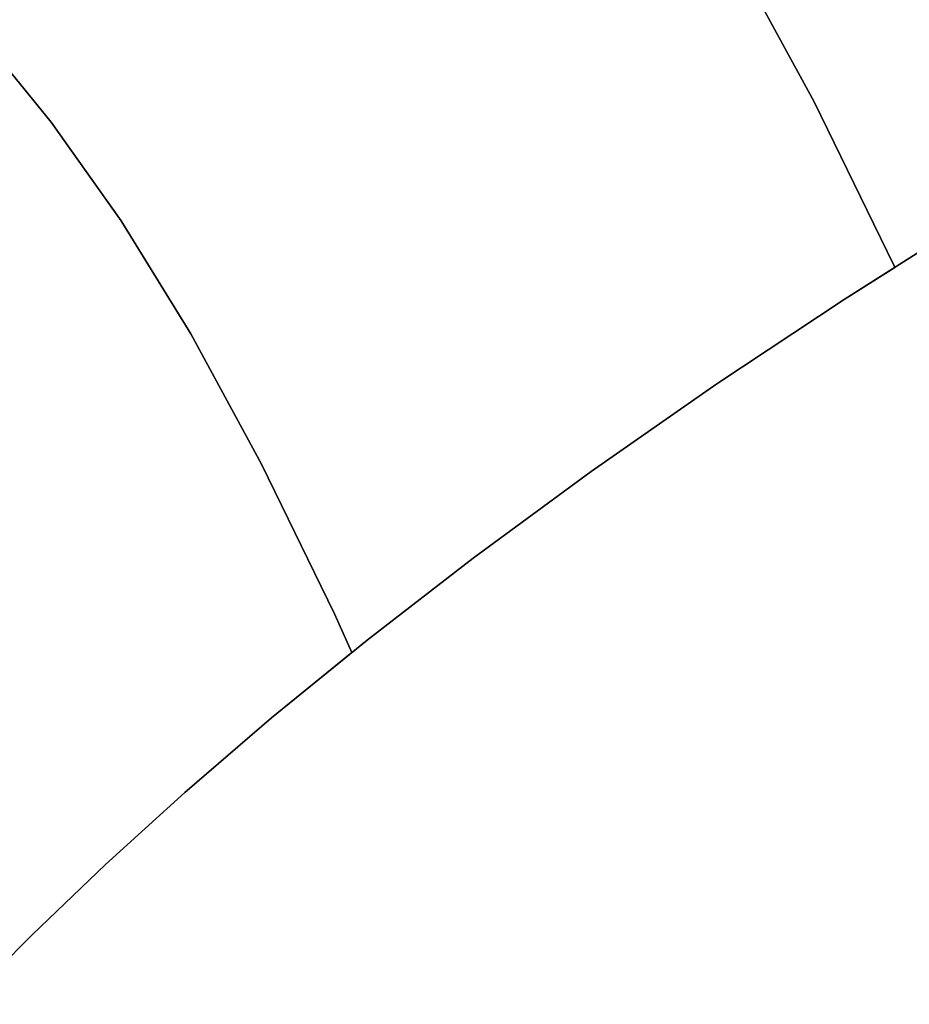
# Model space of a CAD drawing. Extents: x -374 to 415, y -344 to 406.
# Drawn here: x 147 to 168, y 134 to 157 of the extents above; entities that cross this region are included whole.
import ezdxf

# ---------------------------------------------------------------- set-up
doc = ezdxf.new("R2010")
doc.units = 0
doc.layers.add('BAUMSCHEIBEN', color=4, linetype='CONTINUOUS')

msp = doc.modelspace()

# ---------------------------------------------------------------- linework, layer by layer
at = {"layer": 'BAUMSCHEIBEN', "color": 0}
for points in [[(152.02491, 171.687194, 300.669334), (154.143978, 169.972731, 300.669334), (156.135242, 168.152422, 300.669334), (158.029774, 166.159816, 300.669334), (159.858648, 163.928462, 300.669334), (161.652939, 161.391907, 300.669334), (163.443719, 158.4837, 300.669334), (165.262062, 155.13739, 300.669334), (167.139041, 151.286524, 300.669334), (167.163434, 151.23168, 300.669334), (165.974299, 150.477444, 300.669334), (162.970649, 148.486959, 300.669334), (160.009626, 146.421578, 300.669334), (157.229376, 144.379947, 300.669334), (154.731441, 142.451583, 300.669334), (152.47977, 140.618175, 300.669334), (150.438311, 138.861412, 300.669334), (148.571014, 137.162982, 300.669334), (146.841827, 135.504573, 300.669334), (145.214699, 133.867874, 300.669334)], [(145.214699, 133.867874, 400.669334), (146.841827, 135.504573, 400.669334), (148.571014, 137.162982, 400.669334), (150.438311, 138.861412, 400.669334), (152.47977, 140.618175, 400.669334), (154.731441, 142.451583, 400.669334), (157.229376, 144.379947, 400.669334), (160.009626, 146.421578, 400.669334), (162.970649, 148.486959, 400.669334), (165.974299, 150.477444, 400.669334), (167.163434, 151.23168, 400.669334), (167.139041, 151.286524, 400.669334), (165.262062, 155.13739, 400.669334), (163.443719, 158.4837, 400.669334), (161.652939, 161.391907, 400.669334), (159.858648, 163.928462, 400.669334), (158.029774, 166.159816, 400.669334), (156.135242, 168.152422, 400.669334), (154.143978, 169.972731, 400.669334), (152.02491, 171.687194, 400.669334)], [(174.188633, 170.795506, 300.669334), (176.128645, 167.644948, 300.669334), (178.098516, 164.019779, 300.669334), (180.131911, 159.848008, 300.669334), (180.437414, 159.16112, 300.669334), (178.038057, 157.782868, 300.669334), (175.052454, 156.045745, 300.669334), (172.034056, 154.252215, 300.669334), (169.001719, 152.397655, 300.669334), (165.974299, 150.477444, 300.669334), (162.970649, 148.486959, 300.669334), (160.009626, 146.421578, 300.669334), (157.229376, 144.379947, 300.669334), (154.731441, 142.451583, 300.669334), (152.47977, 140.618175, 300.669334), (150.438311, 138.861412, 300.669334), (148.571014, 137.162982, 300.669334), (146.841827, 135.504573, 300.669334), (145.214699, 133.867874, 300.669334)], [(145.214699, 133.867874, 400.669334), (146.841827, 135.504573, 400.669334), (148.571014, 137.162982, 400.669334), (150.438311, 138.861412, 400.669334), (152.47977, 140.618175, 400.669334), (154.731441, 142.451583, 400.669334), (157.229376, 144.379947, 400.669334), (160.009626, 146.421578, 400.669334), (162.970649, 148.486959, 400.669334), (165.974299, 150.477444, 400.669334), (169.001719, 152.397655, 400.669334), (172.034056, 154.252215, 400.669334), (175.052454, 156.045745, 400.669334), (178.038057, 157.782868, 400.669334), (180.437414, 159.16112, 400.669334), (180.131911, 159.848008, 400.669334), (178.098516, 164.019779, 400.669334), (176.128645, 167.644948, 400.669334), (174.188633, 170.795506, 400.669334)], [(180.972011, 159.468207, 300.669334), (178.038057, 157.782868, 300.669334), (175.052454, 156.045745, 300.669334), (172.034056, 154.252215, 300.669334), (169.001719, 152.397655, 300.669334), (165.974299, 150.477444, 300.669334), (162.970649, 148.486959, 300.669334), (160.009626, 146.421578, 300.669334), (157.229376, 144.379947, 300.669334), (154.731441, 142.451583, 300.669334), (152.47977, 140.618175, 300.669334), (150.438311, 138.861412, 300.669334), (148.571014, 137.162982, 300.669334), (146.841827, 135.504573, 300.669334), (145.214699, 133.867874, 300.669334)], [(145.214699, 133.867874, 400.669334), (146.841827, 135.504573, 400.669334), (148.571014, 137.162982, 400.669334), (150.438311, 138.861412, 400.669334), (152.47977, 140.618175, 400.669334), (154.731441, 142.451583, 400.669334), (157.229376, 144.379947, 400.669334), (160.009626, 146.421578, 400.669334), (162.970649, 148.486959, 400.669334), (165.974299, 150.477444, 400.669334), (169.001719, 152.397655, 400.669334), (172.034056, 154.252215, 400.669334), (175.052454, 156.045745, 400.669334), (178.038057, 157.782868, 400.669334), (180.972011, 159.468207, 400.669334)], [(180.972011, 159.468207, 300.669334), (178.038057, 157.782868, 300.669334), (175.052454, 156.045745, 300.669334), (172.034056, 154.252215, 300.669334), (169.001719, 152.397655, 300.669334), (165.974299, 150.477444, 300.669334), (162.970649, 148.486959, 300.669334), (160.009626, 146.421578, 300.669334), (157.229376, 144.379947, 300.669334), (154.731441, 142.451583, 300.669334), (152.47977, 140.618175, 300.669334), (150.438311, 138.861412, 300.669334), (148.571014, 137.162982, 300.669334), (146.841827, 135.504573, 300.669334), (145.214699, 133.867874, 300.669334)], [(145.214699, 133.867874, 400.669334), (146.841827, 135.504573, 400.669334), (148.571014, 137.162982, 400.669334), (150.438311, 138.861412, 400.669334), (152.47977, 140.618175, 400.669334), (154.731441, 142.451583, 400.669334), (157.229376, 144.379947, 400.669334), (160.009626, 146.421578, 400.669334), (162.970649, 148.486959, 400.669334), (165.974299, 150.477444, 400.669334), (169.001719, 152.397655, 400.669334), (172.034056, 154.252215, 400.669334), (175.052454, 156.045745, 400.669334), (178.038057, 157.782868, 400.669334), (180.972011, 159.468207, 400.669334)], [(180.972011, 159.468207, 300.669334), (178.038057, 157.782868, 300.669334), (175.052454, 156.045745, 300.669334), (172.034056, 154.252215, 300.669334), (169.001719, 152.397655, 300.669334), (165.974299, 150.477444, 300.669334), (162.970649, 148.486959, 300.669334), (160.009626, 146.421578, 300.669334), (157.229376, 144.379947, 300.669334), (154.731441, 142.451583, 300.669334), (152.47977, 140.618175, 300.669334), (150.438311, 138.861412, 300.669334), (148.571014, 137.162982, 300.669334), (146.841827, 135.504573, 300.669334), (145.214699, 133.867874, 300.669334)], [(145.214699, 133.867874, 400.669334), (146.841827, 135.504573, 400.669334), (148.571014, 137.162982, 400.669334), (150.438311, 138.861412, 400.669334), (152.47977, 140.618175, 400.669334), (154.731441, 142.451583, 400.669334), (157.229376, 144.379947, 400.669334), (160.009626, 146.421578, 400.669334), (162.970649, 148.486959, 400.669334), (165.974299, 150.477444, 400.669334), (169.001719, 152.397655, 400.669334), (172.034056, 154.252215, 400.669334), (175.052454, 156.045745, 400.669334), (178.038057, 157.782868, 400.669334), (180.972011, 159.468207, 400.669334)], [(180.972011, 159.468207, 300.669334), (178.038057, 157.782868, 300.669334), (175.052454, 156.045745, 300.669334), (172.034056, 154.252215, 300.669334), (169.001719, 152.397655, 300.669334), (165.974299, 150.477444, 300.669334), (162.970649, 148.486959, 300.669334), (160.009626, 146.421578, 300.669334), (157.229376, 144.379947, 300.669334), (154.731441, 142.451583, 300.669334), (152.47977, 140.618175, 300.669334), (150.438311, 138.861412, 300.669334), (148.571014, 137.162982, 300.669334), (146.841827, 135.504573, 300.669334), (145.214699, 133.867874, 300.669334)], [(145.214699, 133.867874, 400.669334), (146.841827, 135.504573, 400.669334), (148.571014, 137.162982, 400.669334), (150.438311, 138.861412, 400.669334), (152.47977, 140.618175, 400.669334), (154.731441, 142.451583, 400.669334), (157.229376, 144.379947, 400.669334), (160.009626, 146.421578, 400.669334), (162.970649, 148.486959, 400.669334), (165.974299, 150.477444, 400.669334), (169.001719, 152.397655, 400.669334), (172.034056, 154.252215, 400.669334), (175.052454, 156.045745, 400.669334), (178.038057, 157.782868, 400.669334), (180.972011, 159.468207, 400.669334)], [(180.972011, 159.468207, 300.669334), (178.038057, 157.782868, 300.669334), (175.052454, 156.045745, 300.669334), (172.034056, 154.252215, 300.669334), (169.001719, 152.397655, 300.669334), (165.974299, 150.477444, 300.669334), (162.970649, 148.486959, 300.669334), (160.009626, 146.421578, 300.669334), (157.229376, 144.379947, 300.669334), (154.731441, 142.451583, 300.669334), (152.47977, 140.618175, 300.669334), (150.438311, 138.861412, 300.669334), (148.571014, 137.162982, 300.669334), (146.841827, 135.504573, 300.669334), (145.214699, 133.867874, 300.669334)], [(145.214699, 133.867874, 400.669334), (146.841827, 135.504573, 400.669334), (148.571014, 137.162982, 400.669334), (150.438311, 138.861412, 400.669334), (152.47977, 140.618175, 400.669334), (154.731441, 142.451583, 400.669334), (157.229376, 144.379947, 400.669334), (160.009626, 146.421578, 400.669334), (162.970649, 148.486959, 400.669334), (165.974299, 150.477444, 400.669334), (169.001719, 152.397655, 400.669334), (172.034056, 154.252215, 400.669334), (175.052454, 156.045745, 400.669334), (178.038057, 157.782868, 400.669334), (180.972011, 159.468207, 400.669334)], [(180.972011, 159.468207, 300.669334), (178.038057, 157.782868, 300.669334), (175.052454, 156.045745, 300.669334), (172.034056, 154.252215, 300.669334), (169.001719, 152.397655, 300.669334), (165.974299, 150.477444, 300.669334), (162.970649, 148.486959, 300.669334), (160.009626, 146.421578, 300.669334), (157.229376, 144.379947, 300.669334), (154.731441, 142.451583, 300.669334), (152.47977, 140.618175, 300.669334), (150.438311, 138.861412, 300.669334), (148.571014, 137.162982, 300.669334), (146.841827, 135.504573, 300.669334), (145.214699, 133.867874, 300.669334)], [(145.214699, 133.867874, 400.669334), (146.841827, 135.504573, 400.669334), (148.571014, 137.162982, 400.669334), (150.438311, 138.861412, 400.669334), (152.47977, 140.618175, 400.669334), (154.731441, 142.451583, 400.669334), (157.229376, 144.379947, 400.669334), (160.009626, 146.421578, 400.669334), (162.970649, 148.486959, 400.669334), (165.974299, 150.477444, 400.669334), (169.001719, 152.397655, 400.669334), (172.034056, 154.252215, 400.669334), (175.052454, 156.045745, 400.669334), (178.038057, 157.782868, 400.669334), (180.972011, 159.468207, 400.669334)], [(180.972011, 159.468207, 300.669334), (178.038057, 157.782868, 300.669334), (175.052454, 156.045745, 300.669334), (172.034056, 154.252215, 300.669334), (169.001719, 152.397655, 300.669334), (165.974299, 150.477444, 300.669334), (162.970649, 148.486959, 300.669334), (160.009626, 146.421578, 300.669334), (157.229376, 144.379947, 300.669334), (154.731441, 142.451583, 300.669334), (152.47977, 140.618175, 300.669334), (150.438311, 138.861412, 300.669334), (148.571014, 137.162982, 300.669334), (146.841827, 135.504573, 300.669334), (145.214699, 133.867874, 300.669334)], [(145.214699, 133.867874, 400.669334), (146.841827, 135.504573, 400.669334), (148.571014, 137.162982, 400.669334), (150.438311, 138.861412, 400.669334), (152.47977, 140.618175, 400.669334), (154.731441, 142.451583, 400.669334), (157.229376, 144.379947, 400.669334), (160.009626, 146.421578, 400.669334), (162.970649, 148.486959, 400.669334), (165.974299, 150.477444, 400.669334), (169.001719, 152.397655, 400.669334), (172.034056, 154.252215, 400.669334), (175.052454, 156.045745, 400.669334), (178.038057, 157.782868, 400.669334), (180.972011, 159.468207, 400.669334)], [(180.972011, 159.468207, 300.669334), (178.038057, 157.782868, 300.669334), (175.052454, 156.045745, 300.669334), (172.034056, 154.252215, 300.669334), (169.001719, 152.397655, 300.669334), (165.974299, 150.477444, 300.669334), (162.970649, 148.486959, 300.669334), (160.009626, 146.421578, 300.669334), (157.229376, 144.379947, 300.669334), (154.731441, 142.451583, 300.669334), (152.47977, 140.618175, 300.669334), (150.438311, 138.861412, 300.669334), (148.571014, 137.162982, 300.669334), (146.841827, 135.504573, 300.669334), (145.214699, 133.867874, 300.669334)], [(145.214699, 133.867874, 400.669334), (146.841827, 135.504573, 400.669334), (148.571014, 137.162982, 400.669334), (150.438311, 138.861412, 400.669334), (152.47977, 140.618175, 400.669334), (154.731441, 142.451583, 400.669334), (157.229376, 144.379947, 400.669334), (160.009626, 146.421578, 400.669334), (162.970649, 148.486959, 400.669334), (165.974299, 150.477444, 400.669334), (169.001719, 152.397655, 400.669334), (172.034056, 154.252215, 400.669334), (175.052454, 156.045745, 400.669334), (178.038057, 157.782868, 400.669334), (180.972011, 159.468207, 400.669334)], [(180.972011, 159.468207, 300.669334), (178.038057, 157.782868, 300.669334), (175.052454, 156.045745, 300.669334), (172.034056, 154.252215, 300.669334), (169.001719, 152.397655, 300.669334), (165.974299, 150.477444, 300.669334), (162.970649, 148.486959, 300.669334), (160.009626, 146.421578, 300.669334), (157.229376, 144.379947, 300.669334), (154.731441, 142.451583, 300.669334), (152.47977, 140.618175, 300.669334), (150.438311, 138.861412, 300.669334), (148.571014, 137.162982, 300.669334), (146.841827, 135.504573, 300.669334), (145.214699, 133.867874, 300.669334)], [(145.214699, 133.867874, 400.669334), (146.841827, 135.504573, 400.669334), (148.571014, 137.162982, 400.669334), (150.438311, 138.861412, 400.669334), (152.47977, 140.618175, 400.669334), (154.731441, 142.451583, 400.669334), (157.229376, 144.379947, 400.669334), (160.009626, 146.421578, 400.669334), (162.970649, 148.486959, 400.669334), (165.974299, 150.477444, 400.669334), (169.001719, 152.397655, 400.669334), (172.034056, 154.252215, 400.669334), (175.052454, 156.045745, 400.669334), (178.038057, 157.782868, 400.669334), (180.972011, 159.468207, 400.669334)], [(145.614224, 156.7021, 300.669334), (147.290692, 154.656692, 300.669334), (148.935459, 152.331517, 300.669334), (150.577007, 149.665661, 300.669334), (152.243821, 146.598209, 300.669334), (153.964386, 143.068249, 300.669334), (154.369671, 142.157014, 300.669334), (152.47977, 140.618175, 300.669334), (150.438311, 138.861412, 300.669334), (148.571014, 137.162982, 300.669334), (146.841827, 135.504573, 300.669334), (145.214699, 133.867874, 300.669334)], [(145.214699, 133.867874, 400.669334), (146.841827, 135.504573, 400.669334), (148.571014, 137.162982, 400.669334), (150.438311, 138.861412, 400.669334), (152.47977, 140.618175, 400.669334), (154.369671, 142.157014, 400.669334), (153.964386, 143.068249, 400.669334), (152.243821, 146.598209, 400.669334), (150.577007, 149.665661, 400.669334), (148.935459, 152.331517, 400.669334), (147.290692, 154.656692, 400.669334), (145.614224, 156.7021, 400.669334)]]:
    msp.add_polyline3d(points, dxfattribs=at)
for points in [[(163.443719, 158.4837, 300.669334), (163.443719, 158.4837, 400.669334), (165.262062, 155.13739, 400.669334), (165.262062, 155.13739, 300.669334)], [(145.614224, 156.7021, 300.669334), (145.614224, 156.7021, 400.669334), (147.290692, 154.656692, 400.669334), (147.290692, 154.656692, 300.669334)], [(165.262062, 155.13739, 300.669334), (165.262062, 155.13739, 400.669334), (167.139041, 151.286524, 400.669334), (167.139041, 151.286524, 300.669334)], [(147.290692, 154.656692, 300.669334), (147.290692, 154.656692, 400.669334), (148.935459, 152.331517, 400.669334), (148.935459, 152.331517, 300.669334)], [(148.935459, 152.331517, 300.669334), (148.935459, 152.331517, 400.669334), (150.577007, 149.665661, 400.669334), (150.577007, 149.665661, 300.669334)], [(169.001719, 152.397655, 300.669334), (169.001719, 152.397655, 400.669334), (165.974299, 150.477444, 400.669334), (165.974299, 150.477444, 300.669334)], [(169.001719, 152.397655, 300.669334), (169.001719, 152.397655, 400.669334), (165.974299, 150.477444, 400.669334), (165.974299, 150.477444, 300.669334)], [(169.001719, 152.397655, 300.669334), (169.001719, 152.397655, 400.669334), (165.974299, 150.477444, 400.669334), (165.974299, 150.477444, 300.669334)], [(169.001719, 152.397655, 300.669334), (169.001719, 152.397655, 400.669334), (165.974299, 150.477444, 400.669334), (165.974299, 150.477444, 300.669334)], [(169.001719, 152.397655, 300.669334), (169.001719, 152.397655, 400.669334), (165.974299, 150.477444, 400.669334), (165.974299, 150.477444, 300.669334)], [(169.001719, 152.397655, 300.669334), (169.001719, 152.397655, 400.669334), (165.974299, 150.477444, 400.669334), (165.974299, 150.477444, 300.669334)], [(169.001719, 152.397655, 300.669334), (169.001719, 152.397655, 400.669334), (165.974299, 150.477444, 400.669334), (165.974299, 150.477444, 300.669334)], [(169.001719, 152.397655, 300.669334), (169.001719, 152.397655, 400.669334), (165.974299, 150.477444, 400.669334), (165.974299, 150.477444, 300.669334)], [(169.001719, 152.397655, 300.669334), (169.001719, 152.397655, 400.669334), (165.974299, 150.477444, 400.669334), (165.974299, 150.477444, 300.669334)], [(169.001719, 152.397655, 300.669334), (169.001719, 152.397655, 400.669334), (165.974299, 150.477444, 400.669334), (165.974299, 150.477444, 300.669334)], [(167.139041, 151.286524, 300.669334), (167.139041, 151.286524, 400.669334), (167.163434, 151.23168, 400.669334), (167.163434, 151.23168, 300.669334)], [(167.163434, 151.23168, 300.669334), (167.163434, 151.23168, 400.669334), (165.974299, 150.477444, 400.669334), (165.974299, 150.477444, 300.669334)], [(165.974299, 150.477444, 300.669334), (165.974299, 150.477444, 400.669334), (162.970649, 148.486959, 400.669334), (162.970649, 148.486959, 300.669334)], [(165.974299, 150.477444, 300.669334), (165.974299, 150.477444, 400.669334), (162.970649, 148.486959, 400.669334), (162.970649, 148.486959, 300.669334)], [(165.974299, 150.477444, 300.669334), (165.974299, 150.477444, 400.669334), (162.970649, 148.486959, 400.669334), (162.970649, 148.486959, 300.669334)], [(165.974299, 150.477444, 300.669334), (165.974299, 150.477444, 400.669334), (162.970649, 148.486959, 400.669334), (162.970649, 148.486959, 300.669334)], [(165.974299, 150.477444, 300.669334), (165.974299, 150.477444, 400.669334), (162.970649, 148.486959, 400.669334), (162.970649, 148.486959, 300.669334)], [(165.974299, 150.477444, 300.669334), (165.974299, 150.477444, 400.669334), (162.970649, 148.486959, 400.669334), (162.970649, 148.486959, 300.669334)], [(165.974299, 150.477444, 300.669334), (165.974299, 150.477444, 400.669334), (162.970649, 148.486959, 400.669334), (162.970649, 148.486959, 300.669334)], [(165.974299, 150.477444, 300.669334), (165.974299, 150.477444, 400.669334), (162.970649, 148.486959, 400.669334), (162.970649, 148.486959, 300.669334)], [(165.974299, 150.477444, 300.669334), (165.974299, 150.477444, 400.669334), (162.970649, 148.486959, 400.669334), (162.970649, 148.486959, 300.669334)], [(165.974299, 150.477444, 300.669334), (165.974299, 150.477444, 400.669334), (162.970649, 148.486959, 400.669334), (162.970649, 148.486959, 300.669334)], [(165.974299, 150.477444, 300.669334), (165.974299, 150.477444, 400.669334), (162.970649, 148.486959, 400.669334), (162.970649, 148.486959, 300.669334)], [(150.577007, 149.665661, 300.669334), (150.577007, 149.665661, 400.669334), (152.243821, 146.598209, 400.669334), (152.243821, 146.598209, 300.669334)], [(162.970649, 148.486959, 300.669334), (162.970649, 148.486959, 400.669334), (160.009626, 146.421578, 400.669334), (160.009626, 146.421578, 300.669334)], [(162.970649, 148.486959, 300.669334), (162.970649, 148.486959, 400.669334), (160.009626, 146.421578, 400.669334), (160.009626, 146.421578, 300.669334)], [(162.970649, 148.486959, 300.669334), (162.970649, 148.486959, 400.669334), (160.009626, 146.421578, 400.669334), (160.009626, 146.421578, 300.669334)], [(162.970649, 148.486959, 300.669334), (162.970649, 148.486959, 400.669334), (160.009626, 146.421578, 400.669334), (160.009626, 146.421578, 300.669334)], [(162.970649, 148.486959, 300.669334), (162.970649, 148.486959, 400.669334), (160.009626, 146.421578, 400.669334), (160.009626, 146.421578, 300.669334)], [(162.970649, 148.486959, 300.669334), (162.970649, 148.486959, 400.669334), (160.009626, 146.421578, 400.669334), (160.009626, 146.421578, 300.669334)], [(162.970649, 148.486959, 300.669334), (162.970649, 148.486959, 400.669334), (160.009626, 146.421578, 400.669334), (160.009626, 146.421578, 300.669334)], [(162.970649, 148.486959, 300.669334), (162.970649, 148.486959, 400.669334), (160.009626, 146.421578, 400.669334), (160.009626, 146.421578, 300.669334)], [(162.970649, 148.486959, 300.669334), (162.970649, 148.486959, 400.669334), (160.009626, 146.421578, 400.669334), (160.009626, 146.421578, 300.669334)], [(162.970649, 148.486959, 300.669334), (162.970649, 148.486959, 400.669334), (160.009626, 146.421578, 400.669334), (160.009626, 146.421578, 300.669334)], [(162.970649, 148.486959, 300.669334), (162.970649, 148.486959, 400.669334), (160.009626, 146.421578, 400.669334), (160.009626, 146.421578, 300.669334)], [(152.243821, 146.598209, 300.669334), (152.243821, 146.598209, 400.669334), (153.964386, 143.068249, 400.669334), (153.964386, 143.068249, 300.669334)], [(160.009626, 146.421578, 300.669334), (160.009626, 146.421578, 400.669334), (157.229376, 144.379947, 400.669334), (157.229376, 144.379947, 300.669334)], [(160.009626, 146.421578, 300.669334), (160.009626, 146.421578, 400.669334), (157.229376, 144.379947, 400.669334), (157.229376, 144.379947, 300.669334)], [(160.009626, 146.421578, 300.669334), (160.009626, 146.421578, 400.669334), (157.229376, 144.379947, 400.669334), (157.229376, 144.379947, 300.669334)], [(160.009626, 146.421578, 300.669334), (160.009626, 146.421578, 400.669334), (157.229376, 144.379947, 400.669334), (157.229376, 144.379947, 300.669334)], [(160.009626, 146.421578, 300.669334), (160.009626, 146.421578, 400.669334), (157.229376, 144.379947, 400.669334), (157.229376, 144.379947, 300.669334)], [(160.009626, 146.421578, 300.669334), (160.009626, 146.421578, 400.669334), (157.229376, 144.379947, 400.669334), (157.229376, 144.379947, 300.669334)], [(160.009626, 146.421578, 300.669334), (160.009626, 146.421578, 400.669334), (157.229376, 144.379947, 400.669334), (157.229376, 144.379947, 300.669334)], [(160.009626, 146.421578, 300.669334), (160.009626, 146.421578, 400.669334), (157.229376, 144.379947, 400.669334), (157.229376, 144.379947, 300.669334)], [(160.009626, 146.421578, 300.669334), (160.009626, 146.421578, 400.669334), (157.229376, 144.379947, 400.669334), (157.229376, 144.379947, 300.669334)], [(160.009626, 146.421578, 300.669334), (160.009626, 146.421578, 400.669334), (157.229376, 144.379947, 400.669334), (157.229376, 144.379947, 300.669334)], [(160.009626, 146.421578, 300.669334), (160.009626, 146.421578, 400.669334), (157.229376, 144.379947, 400.669334), (157.229376, 144.379947, 300.669334)], [(157.229376, 144.379947, 300.669334), (157.229376, 144.379947, 400.669334), (154.731441, 142.451583, 400.669334), (154.731441, 142.451583, 300.669334)], [(157.229376, 144.379947, 300.669334), (157.229376, 144.379947, 400.669334), (154.731441, 142.451583, 400.669334), (154.731441, 142.451583, 300.669334)], [(157.229376, 144.379947, 300.669334), (157.229376, 144.379947, 400.669334), (154.731441, 142.451583, 400.669334), (154.731441, 142.451583, 300.669334)], [(157.229376, 144.379947, 300.669334), (157.229376, 144.379947, 400.669334), (154.731441, 142.451583, 400.669334), (154.731441, 142.451583, 300.669334)], [(157.229376, 144.379947, 300.669334), (157.229376, 144.379947, 400.669334), (154.731441, 142.451583, 400.669334), (154.731441, 142.451583, 300.669334)], [(157.229376, 144.379947, 300.669334), (157.229376, 144.379947, 400.669334), (154.731441, 142.451583, 400.669334), (154.731441, 142.451583, 300.669334)], [(157.229376, 144.379947, 300.669334), (157.229376, 144.379947, 400.669334), (154.731441, 142.451583, 400.669334), (154.731441, 142.451583, 300.669334)], [(157.229376, 144.379947, 300.669334), (157.229376, 144.379947, 400.669334), (154.731441, 142.451583, 400.669334), (154.731441, 142.451583, 300.669334)], [(157.229376, 144.379947, 300.669334), (157.229376, 144.379947, 400.669334), (154.731441, 142.451583, 400.669334), (154.731441, 142.451583, 300.669334)], [(157.229376, 144.379947, 300.669334), (157.229376, 144.379947, 400.669334), (154.731441, 142.451583, 400.669334), (154.731441, 142.451583, 300.669334)], [(157.229376, 144.379947, 300.669334), (157.229376, 144.379947, 400.669334), (154.731441, 142.451583, 400.669334), (154.731441, 142.451583, 300.669334)], [(153.964386, 143.068249, 300.669334), (153.964386, 143.068249, 400.669334), (154.369671, 142.157014, 400.669334), (154.369671, 142.157014, 300.669334)], [(154.731441, 142.451583, 300.669334), (154.731441, 142.451583, 400.669334), (152.47977, 140.618175, 400.669334), (152.47977, 140.618175, 300.669334)], [(154.731441, 142.451583, 300.669334), (154.731441, 142.451583, 400.669334), (152.47977, 140.618175, 400.669334), (152.47977, 140.618175, 300.669334)], [(154.731441, 142.451583, 300.669334), (154.731441, 142.451583, 400.669334), (152.47977, 140.618175, 400.669334), (152.47977, 140.618175, 300.669334)], [(154.731441, 142.451583, 300.669334), (154.731441, 142.451583, 400.669334), (152.47977, 140.618175, 400.669334), (152.47977, 140.618175, 300.669334)], [(154.731441, 142.451583, 300.669334), (154.731441, 142.451583, 400.669334), (152.47977, 140.618175, 400.669334), (152.47977, 140.618175, 300.669334)], [(154.731441, 142.451583, 300.669334), (154.731441, 142.451583, 400.669334), (152.47977, 140.618175, 400.669334), (152.47977, 140.618175, 300.669334)], [(154.731441, 142.451583, 300.669334), (154.731441, 142.451583, 400.669334), (152.47977, 140.618175, 400.669334), (152.47977, 140.618175, 300.669334)], [(154.731441, 142.451583, 300.669334), (154.731441, 142.451583, 400.669334), (152.47977, 140.618175, 400.669334), (152.47977, 140.618175, 300.669334)], [(154.731441, 142.451583, 300.669334), (154.731441, 142.451583, 400.669334), (152.47977, 140.618175, 400.669334), (152.47977, 140.618175, 300.669334)], [(154.731441, 142.451583, 300.669334), (154.731441, 142.451583, 400.669334), (152.47977, 140.618175, 400.669334), (152.47977, 140.618175, 300.669334)], [(154.731441, 142.451583, 300.669334), (154.731441, 142.451583, 400.669334), (152.47977, 140.618175, 400.669334), (152.47977, 140.618175, 300.669334)], [(154.369671, 142.157014, 300.669334), (154.369671, 142.157014, 400.669334), (152.47977, 140.618175, 400.669334), (152.47977, 140.618175, 300.669334)], [(152.47977, 140.618175, 300.669334), (152.47977, 140.618175, 400.669334), (150.438311, 138.861412, 400.669334), (150.438311, 138.861412, 300.669334)], [(152.47977, 140.618175, 300.669334), (152.47977, 140.618175, 400.669334), (150.438311, 138.861412, 400.669334), (150.438311, 138.861412, 300.669334)], [(152.47977, 140.618175, 300.669334), (152.47977, 140.618175, 400.669334), (150.438311, 138.861412, 400.669334), (150.438311, 138.861412, 300.669334)], [(152.47977, 140.618175, 300.669334), (152.47977, 140.618175, 400.669334), (150.438311, 138.861412, 400.669334), (150.438311, 138.861412, 300.669334)], [(152.47977, 140.618175, 300.669334), (152.47977, 140.618175, 400.669334), (150.438311, 138.861412, 400.669334), (150.438311, 138.861412, 300.669334)], [(152.47977, 140.618175, 300.669334), (152.47977, 140.618175, 400.669334), (150.438311, 138.861412, 400.669334), (150.438311, 138.861412, 300.669334)], [(152.47977, 140.618175, 300.669334), (152.47977, 140.618175, 400.669334), (150.438311, 138.861412, 400.669334), (150.438311, 138.861412, 300.669334)], [(152.47977, 140.618175, 300.669334), (152.47977, 140.618175, 400.669334), (150.438311, 138.861412, 400.669334), (150.438311, 138.861412, 300.669334)], [(152.47977, 140.618175, 300.669334), (152.47977, 140.618175, 400.669334), (150.438311, 138.861412, 400.669334), (150.438311, 138.861412, 300.669334)], [(152.47977, 140.618175, 300.669334), (152.47977, 140.618175, 400.669334), (150.438311, 138.861412, 400.669334), (150.438311, 138.861412, 300.669334)], [(152.47977, 140.618175, 300.669334), (152.47977, 140.618175, 400.669334), (150.438311, 138.861412, 400.669334), (150.438311, 138.861412, 300.669334)], [(152.47977, 140.618175, 300.669334), (152.47977, 140.618175, 400.669334), (150.438311, 138.861412, 400.669334), (150.438311, 138.861412, 300.669334)], [(150.438311, 138.861412, 300.669334), (150.438311, 138.861412, 400.669334), (148.571014, 137.162982, 400.669334), (148.571014, 137.162982, 300.669334)], [(150.438311, 138.861412, 300.669334), (150.438311, 138.861412, 400.669334), (148.571014, 137.162982, 400.669334), (148.571014, 137.162982, 300.669334)], [(150.438311, 138.861412, 300.669334), (150.438311, 138.861412, 400.669334), (148.571014, 137.162982, 400.669334), (148.571014, 137.162982, 300.669334)], [(150.438311, 138.861412, 300.669334), (150.438311, 138.861412, 400.669334), (148.571014, 137.162982, 400.669334), (148.571014, 137.162982, 300.669334)], [(150.438311, 138.861412, 300.669334), (150.438311, 138.861412, 400.669334), (148.571014, 137.162982, 400.669334), (148.571014, 137.162982, 300.669334)], [(150.438311, 138.861412, 300.669334), (150.438311, 138.861412, 400.669334), (148.571014, 137.162982, 400.669334), (148.571014, 137.162982, 300.669334)], [(150.438311, 138.861412, 300.669334), (150.438311, 138.861412, 400.669334), (148.571014, 137.162982, 400.669334), (148.571014, 137.162982, 300.669334)], [(150.438311, 138.861412, 300.669334), (150.438311, 138.861412, 400.669334), (148.571014, 137.162982, 400.669334), (148.571014, 137.162982, 300.669334)], [(150.438311, 138.861412, 300.669334), (150.438311, 138.861412, 400.669334), (148.571014, 137.162982, 400.669334), (148.571014, 137.162982, 300.669334)], [(150.438311, 138.861412, 300.669334), (150.438311, 138.861412, 400.669334), (148.571014, 137.162982, 400.669334), (148.571014, 137.162982, 300.669334)], [(150.438311, 138.861412, 300.669334), (150.438311, 138.861412, 400.669334), (148.571014, 137.162982, 400.669334), (148.571014, 137.162982, 300.669334)], [(150.438311, 138.861412, 300.669334), (150.438311, 138.861412, 400.669334), (148.571014, 137.162982, 400.669334), (148.571014, 137.162982, 300.669334)], [(148.571014, 137.162982, 300.669334), (148.571014, 137.162982, 400.669334), (146.841827, 135.504573, 400.669334), (146.841827, 135.504573, 300.669334)], [(148.571014, 137.162982, 300.669334), (148.571014, 137.162982, 400.669334), (146.841827, 135.504573, 400.669334), (146.841827, 135.504573, 300.669334)], [(148.571014, 137.162982, 300.669334), (148.571014, 137.162982, 400.669334), (146.841827, 135.504573, 400.669334), (146.841827, 135.504573, 300.669334)], [(148.571014, 137.162982, 300.669334), (148.571014, 137.162982, 400.669334), (146.841827, 135.504573, 400.669334), (146.841827, 135.504573, 300.669334)], [(148.571014, 137.162982, 300.669334), (148.571014, 137.162982, 400.669334), (146.841827, 135.504573, 400.669334), (146.841827, 135.504573, 300.669334)], [(148.571014, 137.162982, 300.669334), (148.571014, 137.162982, 400.669334), (146.841827, 135.504573, 400.669334), (146.841827, 135.504573, 300.669334)], [(148.571014, 137.162982, 300.669334), (148.571014, 137.162982, 400.669334), (146.841827, 135.504573, 400.669334), (146.841827, 135.504573, 300.669334)], [(148.571014, 137.162982, 300.669334), (148.571014, 137.162982, 400.669334), (146.841827, 135.504573, 400.669334), (146.841827, 135.504573, 300.669334)], [(148.571014, 137.162982, 300.669334), (148.571014, 137.162982, 400.669334), (146.841827, 135.504573, 400.669334), (146.841827, 135.504573, 300.669334)], [(148.571014, 137.162982, 300.669334), (148.571014, 137.162982, 400.669334), (146.841827, 135.504573, 400.669334), (146.841827, 135.504573, 300.669334)], [(148.571014, 137.162982, 300.669334), (148.571014, 137.162982, 400.669334), (146.841827, 135.504573, 400.669334), (146.841827, 135.504573, 300.669334)], [(148.571014, 137.162982, 300.669334), (148.571014, 137.162982, 400.669334), (146.841827, 135.504573, 400.669334), (146.841827, 135.504573, 300.669334)], [(146.841827, 135.504573, 300.669334), (146.841827, 135.504573, 400.669334), (145.214699, 133.867874, 400.669334), (145.214699, 133.867874, 300.669334)], [(146.841827, 135.504573, 300.669334), (146.841827, 135.504573, 400.669334), (145.214699, 133.867874, 400.669334), (145.214699, 133.867874, 300.669334)], [(146.841827, 135.504573, 300.669334), (146.841827, 135.504573, 400.669334), (145.214699, 133.867874, 400.669334), (145.214699, 133.867874, 300.669334)], [(146.841827, 135.504573, 300.669334), (146.841827, 135.504573, 400.669334), (145.214699, 133.867874, 400.669334), (145.214699, 133.867874, 300.669334)], [(146.841827, 135.504573, 300.669334), (146.841827, 135.504573, 400.669334), (145.214699, 133.867874, 400.669334), (145.214699, 133.867874, 300.669334)], [(146.841827, 135.504573, 300.669334), (146.841827, 135.504573, 400.669334), (145.214699, 133.867874, 400.669334), (145.214699, 133.867874, 300.669334)], [(146.841827, 135.504573, 300.669334), (146.841827, 135.504573, 400.669334), (145.214699, 133.867874, 400.669334), (145.214699, 133.867874, 300.669334)], [(146.841827, 135.504573, 300.669334), (146.841827, 135.504573, 400.669334), (145.214699, 133.867874, 400.669334), (145.214699, 133.867874, 300.669334)], [(146.841827, 135.504573, 300.669334), (146.841827, 135.504573, 400.669334), (145.214699, 133.867874, 400.669334), (145.214699, 133.867874, 300.669334)], [(146.841827, 135.504573, 300.669334), (146.841827, 135.504573, 400.669334), (145.214699, 133.867874, 400.669334), (145.214699, 133.867874, 300.669334)], [(146.841827, 135.504573, 300.669334), (146.841827, 135.504573, 400.669334), (145.214699, 133.867874, 400.669334), (145.214699, 133.867874, 300.669334)], [(146.841827, 135.504573, 300.669334), (146.841827, 135.504573, 400.669334), (145.214699, 133.867874, 400.669334), (145.214699, 133.867874, 300.669334)]]:
    msp.add_polyline3d(points, close=True, dxfattribs=at)

doc.saveas('drawing.dxf')
